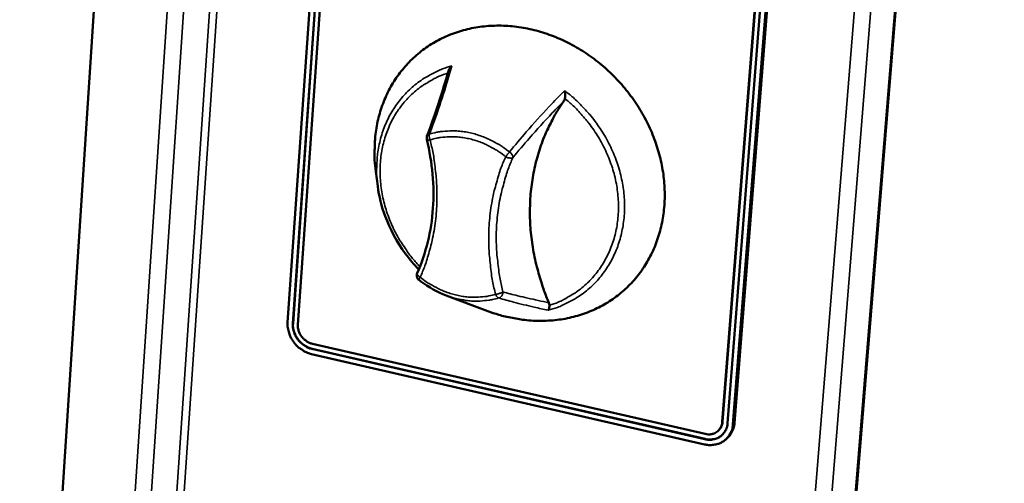
# Model space of a CAD drawing. Units: millimetres. Extents: x -322 to 5899, y 100 to 4100.
# Drawn here: x 3662 to 3837, y 3362 to 3444 of the extents above; entities that cross this region are included whole.
import ezdxf

# ---------------------------------------------------------------- set-up
doc = ezdxf.new("R2010")
doc.units = ezdxf.units.MM
doc.header["$LTSCALE"] = 20
doc.layers.add('Visible (ISO)', color=7, linetype='Continuous', lineweight=50)
doc.layers.add('Visible Narrow (ISO)', color=7, linetype='Continuous', lineweight=35)

msp = doc.modelspace()

# ---------------------------------------------------------------- linework, layer by layer
at = {"layer": 'Visible (ISO)'}
for p, q in [((3691.73, 3694.26), (3650.89, 3068.98)), ((3784.51, 3042.65), (3836.6, 3681.96)), ((3709.76, 3390.41), (3726.1, 3624.87)), ((3710.68, 3390.2), (3727.04, 3624.69)), ((3710.72, 3390.23), (3727.08, 3624.72)), ((3727.98, 3624.52), (3711.59, 3389.99)), ((3786.69, 3372.79), (3805.36, 3610.1)), ((3786.73, 3372.82), (3805.4, 3610.13)), ((3806.33, 3609.92), (3787.63, 3372.58)), ((3807.29, 3609.74), (3788.57, 3372.36)), ((3788.84, 3372.58), (3807.57, 3609.92)), ((3734.39, 3422.76), (3734.43, 3423.34)), ((3725.71, 3414.47), (3725.36, 3417.11)), ((3737.85, 3395.16), (3745.21, 3392.41)), ((3783.59, 3369.74), (3714.08, 3385.71)), ((3783.63, 3369.78), (3714.12, 3385.74)), ((3714.15, 3386.62), (3783.66, 3370.67)), ((3783.52, 3368.82), (3714.02, 3384.8)), ((3785.86, 3371.13), (3785.9, 3371.16)), ((3787.45, 3369.82), (3787.18, 3369.59))]:
    msp.add_line(p, q, dxfattribs=at)
at = {"layer": 'Visible (ISO)', "flags": 128}
for points in [[(3725.36, 3417.11, -0.014974), (3725.16, 3419.1, -0.026503), (3725.14, 3420.23, -0.003191), (3725.24, 3422.76, -0.014978), (3725.28, 3423.3, -0.015795), (3725.48, 3424.78, -0.015533), (3725.78, 3426.28, -0.016335), (3726.17, 3427.7, -0.016088), (3726.65, 3429.12, -0.016813), (3727.21, 3430.47, -0.0166), (3727.87, 3431.79, -0.017188), (3728.6, 3433.04, -0.017026), (3729.42, 3434.24, -0.01742), (3730.31, 3435.37, -0.017323), (3731.27, 3436.44, -0.017483), (3732.31, 3437.44, -0.017461), (3733.42, 3438.36, -0.01737), (3734.59, 3439.21, -0.017423), (3735.81, 3439.97, -0.017094), (3737.1, 3440.66, -0.017216), (3738.42, 3441.25, -0.016686), (3739.81, 3441.75, -0.016862), (3741.22, 3442.16, -0.016188), (3742.69, 3442.49, -0.016401), (3744.15, 3442.72, -0.015643), (3745.68, 3442.85, -0.015876), (3747.19, 3442.89, -0.015093), (3748.75, 3442.83, -0.015328), (3750.28, 3442.69, -0.014573), (3751.85, 3442.44, -0.014794), (3753.38, 3442.1, -0.014107), (3754.93, 3441.67, -0.014304), (3756.44, 3441.15, -0.013713), (3757.96, 3440.53, -0.013878), (3759.42, 3439.84, -0.013404), (3760.88, 3439.05, -0.013531), (3762.28, 3438.19, -0.013187), (3763.66, 3437.25, -0.013271), (3764.97, 3436.23, -0.013064), (3766.25, 3435.14, -0.013105), (3767.46, 3433.99, -0.013039), (3768.61, 3432.77, -0.013035), (3769.7, 3431.49, -0.013111), (3770.72, 3430.16, -0.013062), (3771.67, 3428.77, -0.01328), (3772.53, 3427.36, -0.013186), (3773.33, 3425.88, -0.013542), (3774.03, 3424.4, -0.013406), (3774.66, 3422.86, -0.013892), (3775.19, 3421.33, -0.013719), (3775.64, 3419.75, -0.014322), (3775.99, 3418.19, -0.014116), (3776.26, 3416.59, -0.014817), (3776.42, 3415.03, -0.014587), (3776.5, 3413.44, -0.015357), (3776.48, 3411.9, -0.015113), (3776.37, 3410.33, -0.015911), (3776.17, 3408.83, -0.01567), (3775.86, 3407.33, -0.016443), (3775.48, 3405.89, -0.016222), (3774.99, 3404.46, -0.016911), (3774.43, 3403.1, -0.016728), (3773.77, 3401.77, -0.017269), (3773.04, 3400.52, -0.017143), (3772.21, 3399.31, -0.017481), (3771.32, 3398.17, -0.017425), (3770.34, 3397.1, -0.017519), (3769.3, 3396.1, -0.017541), (3768.19, 3395.18, -0.017381), (3767.02, 3394.33, -0.017479), (3765.79, 3393.57, -0.017079), (3764.5, 3392.89, -0.017245), (3763.17, 3392.3, -0.016647), (3761.78, 3391.79, -0.016867), (3760.37, 3391.39, -0.016128), (3758.91, 3391.06, -0.016383), (3757.44, 3390.84, -0.015567), (3755.92, 3390.71, -0.015837), (3754.42, 3390.67, -0.015004), (3752.86, 3390.73, -0.015273), (3751.34, 3390.88, -0.014474), (3750.81, 3390.96, -0.003), (3748.26, 3391.46, -0.02573), (3747.14, 3391.74, -0.014478), (3745.21, 3392.41)], [(3755.99, 3393.89, -0.010398), (3755.13, 3396.06, -0.019097), (3754.73, 3397.26, -0.001596), (3753.87, 3400.22, -0.010391), (3753.75, 3400.68, -0.010755), (3753.38, 3402.39, -0.010627), (3753.08, 3404.13, -0.011034), (3752.86, 3405.85, -0.010893), (3752.71, 3407.59, -0.011332), (3752.65, 3409.29, -0.011182), (3752.66, 3411.02, -0.011641), (3752.74, 3412.7, -0.011487), (3752.91, 3414.4, -0.011953), (3753.15, 3416.05, -0.011799), (3753.47, 3417.7, -0.012253), (3753.86, 3419.3, -0.012105), (3754.33, 3420.89, -0.01253), (3754.87, 3422.43, -0.012395), (3755.49, 3423.95, -0.012769), (3755.7, 3424.41, -0.00235), (3756.94, 3426.85, -0.023263), (3757.51, 3427.84, -0.012761), (3758.67, 3429.57)], [(3732.99, 3397.93, -0.054639), (3732.81, 3398.11, -0.076862), (3732.72, 3398.27, -0.032059), (3732.65, 3398.48, -0.032454), (3732.61, 3398.69, -0.077837), (3732.62, 3398.87, -0.054997), (3732.7, 3399.12)], [(3714.02, 3384.8, -0.029014), (3713.27, 3385.02, -0.047925), (3712.85, 3385.22, -0.010963), (3712.06, 3385.72, -0.02873), (3711.77, 3385.93, -0.027715), (3711.3, 3386.38, -0.0278), (3710.88, 3386.88, -0.028246), (3710.52, 3387.41, -0.027915), (3710.22, 3387.99, -0.029784), (3710.09, 3388.32, -0.011678), (3709.84, 3389.19, -0.049611), (3709.76, 3389.65, -0.030082), (3709.76, 3390.41)], [(3714.08, 3385.71, -0.03443), (3713.38, 3385.93, -0.05501), (3712.96, 3386.15, -0.014956), (3712.27, 3386.65, -0.033959), (3711.98, 3386.9, -0.033353), (3711.57, 3387.37, -0.033191), (3711.23, 3387.89, -0.035029), (3711.06, 3388.24, -0.015791), (3710.78, 3389.03, -0.056799), (3710.69, 3389.48, -0.035541), (3710.68, 3390.2)], [(3714.12, 3385.74, -0.03443), (3713.42, 3385.96, -0.05501), (3713, 3386.18, -0.014956), (3712.31, 3386.68, -0.033959), (3712.02, 3386.93, -0.033353), (3711.61, 3387.4, -0.033192), (3711.27, 3387.93, -0.035029), (3711.1, 3388.27, -0.015791), (3710.82, 3389.06, -0.056799), (3710.73, 3389.51, -0.035542), (3710.72, 3390.23)], [(3711.59, 3389.99, 0.035548), (3711.6, 3389.45, 0.056807), (3711.67, 3389.11, 0.015796), (3711.88, 3388.52, 0.035036), (3712.01, 3388.26, 0.033197), (3712.26, 3387.87, 0.033359), (3712.57, 3387.52, 0.033964), (3712.78, 3387.33, 0.014961), (3713.31, 3386.95, 0.055016), (3713.62, 3386.79, 0.034435), (3714.15, 3386.62)], [(3788.57, 3372.36, -0.036789), (3788.47, 3371.65, -0.056335), (3788.32, 3371.2, -0.016134), (3787.95, 3370.49, -0.037267), (3787.76, 3370.2, -0.03843), (3787.38, 3369.77, -0.038445), (3786.94, 3369.41, -0.037244), (3786.44, 3369.11, -0.037717), (3785.91, 3368.9, -0.0347), (3785.57, 3368.82, -0.014427), (3784.74, 3368.7, -0.052956), (3784.26, 3368.7, -0.034342), (3783.52, 3368.82)], [(3787.63, 3372.58, -0.044698), (3787.53, 3371.91, -0.065575), (3787.36, 3371.48, -0.022374), (3786.98, 3370.85, -0.045489), (3786.75, 3370.57, -0.045796), (3786.33, 3370.21, -0.046042), (3785.85, 3369.94, -0.042775), (3785.51, 3369.82, -0.020323), (3784.76, 3369.66, -0.061834), (3784.28, 3369.63, -0.042011), (3783.59, 3369.74)], [(3783.66, 3370.67, 0.042017), (3784.18, 3370.58, 0.061841), (3784.54, 3370.6, 0.020325), (3785.1, 3370.72, 0.042781), (3785.36, 3370.82, 0.046038), (3785.71, 3371.02, 0.045797), (3786.03, 3371.29, 0.045481), (3786.2, 3371.5, 0.02237), (3786.49, 3371.97, 0.065565), (3786.62, 3372.29, 0.04469), (3786.69, 3372.79)], [(3785.9, 3371.16, 0.049719), (3786.22, 3371.5, 0.049719), (3786.48, 3371.89, 0.05146), (3786.65, 3372.34, 0.05146), (3786.73, 3372.82)], [(3787.45, 3369.82, 0.034086), (3787.92, 3370.26, 0.054476), (3788.15, 3370.58, 0.014231), (3788.4, 3371.04, 0.013609), (3788.63, 3371.52, 0.052085), (3788.75, 3371.93, 0.033324), (3788.84, 3372.58)], [(3786.54, 3370.38, -0.038809), (3786.04, 3370.04, -0.060943), (3785.68, 3369.89, -0.01792), (3785.2, 3369.77, -0.016646), (3784.68, 3369.68, -0.056491), (3784.26, 3369.67, -0.037325), (3783.63, 3369.78)]]:
    msp.add_lwpolyline(points, format="xyb", dxfattribs=at)
at = {"layer": 'Visible (ISO)'}
msp.add_open_spline([(3734.43, 3423.34), (3735.88, 3427.24), (3737.15, 3431.08), (3738.22, 3434.85)], degree=3, dxfattribs=at)
for points, knots in [([(3738.84, 3435.76), (3738.84, 3435.76), (3738.84, 3435.76), (3738.74, 3435.68), (3738.65, 3435.59), (3738.49, 3435.39), (3738.42, 3435.29), (3738.3, 3435.08), (3738.25, 3434.96), (3738.22, 3434.85)], [-0.1918092, -0.1918092, -0.1918092, -0.1918092, -0.1911824, -0.1911824, -0.153286, -0.153286, -0.1166624, -0.1166624, -0.0806947, -0.0806947, -0.0806947, -0.0806947]), ([(3758.84, 3429.98), (3758.85, 3430.1), (3758.87, 3430.23), (3758.88, 3430.52), (3758.87, 3430.7), (3758.84, 3431.05), (3758.82, 3431.22), (3758.79, 3431.38), (3758.79, 3431.38), (3758.79, 3431.38)], [-0.1525533, -0.1525533, -0.1525533, -0.1525533, -0.110052, -0.110052, -0.0538463, -0.0538463, 0, 0, 0.0006327, 0.0006327, 0.0006327, 0.0006327]), ([(3758.67, 3429.57), (3758.71, 3429.64), (3758.75, 3429.71), (3758.81, 3429.85), (3758.82, 3429.92), (3758.84, 3429.98)], [-0.16842568, -0.16842568, -0.16842568, -0.16842568, -0.14064147, -0.14064147, -0.11839762, -0.11839762, -0.11839762, -0.11839762]), ([(3732.7, 3399.12), (3734.25, 3402.62), (3735.21, 3406.55), (3735.76, 3414.54), (3735.39, 3418.71), (3734.39, 3422.76)], [0, 0, 0, 0, 1.303428, 1.303428, 2.584515, 2.584515, 2.584515, 2.584515]), ([(3732.97, 3399.76), (3732.11, 3400.65), (3731.3, 3401.6), (3729.08, 3404.63), (3727.87, 3406.89), (3726.39, 3410.92), (3725.94, 3412.71), (3725.71, 3414.47)], [0.398057, 0.398057, 0.398057, 0.398057, 0.766063, 0.766063, 1.518458, 1.518458, 2.076848, 2.076848, 2.076848, 2.076848]), ([(3737.85, 3395.16), (3736.27, 3395.75), (3734.73, 3396.6), (3733.23, 3397.74), (3733.11, 3397.84), (3732.99, 3397.93)], [0, 0, 0, 0, 0.5156655, 0.5156655, 0.5616487, 0.5616487, 0.5616487, 0.5616487]), ([(3755.88, 3392.54), (3755.88, 3392.55), (3755.88, 3392.55), (3755.91, 3392.58), (3755.94, 3392.62), (3756, 3392.73), (3756.02, 3392.8), (3756.06, 3392.97), (3756.08, 3393.09), (3756.09, 3393.28), (3756.1, 3393.35), (3756.1, 3393.42)], [-0.1918092, -0.1918092, -0.1918092, -0.1918092, -0.1911824, -0.1911824, -0.153286, -0.153286, -0.1166624, -0.1166624, -0.0700321, -0.0700321, -0.0471877, -0.0471877, -0.0471877, -0.0471877]), ([(3756.1, 3393.42), (3756.1, 3393.43), (3756.1, 3393.44), (3756.09, 3393.59), (3756.06, 3393.75), (3755.99, 3393.89)], [-0.05025211, -0.05025211, -0.05025211, -0.05025211, -0.04783958, -0.04783958, 0, 0, 0, 0])]:
    msp.add_open_spline(points, degree=3, knots=knots, dxfattribs=at)
at = {"layer": 'Visible Narrow (ISO)'}
for p, q in [((3662.8, 3061.22), (3705.21, 3696.04)), ((3665.59, 3061.49), (3708.15, 3695.53)), ((3670.38, 3067.8), (3712.79, 3694.72)), ((3714.12, 3694.49), (3671.64, 3067.92)), ((3836.44, 3681.86), (3784.35, 3042.32)), ((3831.87, 3678.94), (3779.94, 3037.72)), ((3777.13, 3037.44), (3828.7, 3676.91)), ((3710.68, 3390.2), (3710.72, 3390.23)), ((3714.08, 3385.71), (3714.12, 3385.74)), ((3786.69, 3372.79), (3786.73, 3372.82)), ((3788.84, 3372.58), (3788.57, 3372.36)), ((3783.59, 3369.74), (3783.63, 3369.78))]:
    msp.add_line(p, q, dxfattribs=at)
at = {"layer": 'Visible Narrow (ISO)', "flags": 128}
for points in [[(3738.84, 3435.76, 0.018576), (3737.2, 3435.24, 0.032192), (3736.29, 3434.85, 0.004747), (3734.4, 3433.85, 0.018631), (3733.93, 3433.58, 0.018932), (3732.83, 3432.82, 0.018899), (3731.8, 3431.98, 0.018887), (3730.83, 3431.06, 0.01895), (3729.93, 3430.08, 0.018624), (3729.11, 3429.02, 0.018776), (3728.37, 3427.92, 0.018175), (3727.7, 3426.73, 0.0184), (3727.12, 3425.52, 0.017596), (3726.63, 3424.23, 0.017872), (3726.23, 3422.93, 0.016947), (3725.91, 3421.56, 0.017248), (3725.69, 3420.2, 0.016288), (3725.64, 3419.67, 0.003734), (3725.51, 3417.36, 0.028526), (3725.53, 3416.31, 0.01628), (3725.71, 3414.47)], [(3733.18, 3400.26, -0.014167), (3731.89, 3401.69, -0.025409), (3731.24, 3402.53, -0.002884), (3729.85, 3404.58, -0.014138), (3729.58, 3405, -0.014446), (3728.86, 3406.29, -0.014318), (3728.22, 3407.62, -0.014805), (3727.66, 3408.96, -0.014621), (3727.18, 3410.35, -0.015274), (3726.8, 3411.73, -0.01504), (3726.49, 3413.15, -0.015838), (3726.28, 3414.53, -0.015564), (3726.16, 3415.95, -0.016473), (3726.12, 3417.33, -0.016172), (3726.18, 3418.73, -0.017142), (3726.33, 3420.07, -0.016834), (3726.57, 3421.42, -0.017797), (3726.89, 3422.71, -0.017505), (3727.31, 3423.99, -0.018378), (3727.8, 3425.2, -0.018128), (3728.39, 3426.39, -0.018823), (3729.05, 3427.51, -0.018641), (3729.8, 3428.58, -0.019078), (3730.62, 3429.58, -0.018981), (3731.51, 3430.52, -0.019106), (3732.47, 3431.38, -0.019107), (3733.49, 3432.17, -0.018905), (3733.93, 3432.46, -0.004876), (3735.71, 3433.51, -0.032633), (3736.57, 3433.93, -0.018848), (3738.13, 3434.51)], [(3755.88, 3392.54, 0.018369), (3757.51, 3393.05, 0.03188), (3758.42, 3393.43, 0.004664), (3760.31, 3394.39, 0.018422), (3760.78, 3394.66, 0.018809), (3761.87, 3395.39, 0.018726), (3762.92, 3396.21, 0.018808), (3763.89, 3397.11, 0.01882), (3764.8, 3398.07, 0.018588), (3765.63, 3399.11, 0.018692), (3766.39, 3400.2, 0.018179), (3767.07, 3401.37, 0.01836), (3767.66, 3402.57, 0.017629), (3768.18, 3403.84, 0.017868), (3768.59, 3405.13, 0.017001), (3768.93, 3406.48, 0.017273), (3769.17, 3407.84, 0.016352), (3769.33, 3409.26, 0.016633), (3769.39, 3410.66, 0.015731), (3769.36, 3412.12, 0.016), (3769.24, 3413.54, 0.015175), (3769.02, 3415.01, 0.015416), (3768.72, 3416.44, 0.014708), (3768.32, 3417.89, 0.01491), (3767.84, 3419.29, 0.014347), (3767.26, 3420.7, 0.014502), (3766.62, 3422.06, 0.0141), (3765.88, 3423.41, 0.014203), (3765.07, 3424.7, 0.013973), (3764.18, 3425.95, 0.01402), (3763.23, 3427.16, 0.013966), (3762.89, 3427.54, 0.002821), (3761.13, 3429.4, 0.025219), (3760.33, 3430.15, 0.013995), (3758.79, 3431.38)], [(3758.84, 3429.98, -0.014317), (3760.31, 3428.72, -0.02572), (3761.07, 3427.95, -0.002946), (3762.73, 3426.06, -0.014286), (3763.06, 3425.66, -0.014409), (3763.94, 3424.44, -0.014338), (3764.76, 3423.17, -0.014648), (3765.5, 3421.87, -0.014519), (3766.16, 3420.52, -0.015009), (3766.73, 3419.16, -0.014826), (3767.23, 3417.75, -0.015484), (3767.62, 3416.36, -0.015253), (3767.94, 3414.92, -0.016055), (3768.16, 3413.51, -0.015787), (3768.28, 3412.07, -0.016697), (3768.32, 3410.67, -0.016407), (3768.26, 3409.25, -0.017371), (3768.11, 3407.89, -0.01708), (3767.86, 3406.52, -0.018026), (3767.53, 3405.22, -0.017757), (3767.1, 3403.93, -0.018599), (3766.6, 3402.71, -0.01838), (3765.99, 3401.51, -0.019026), (3765.32, 3400.39, -0.018881), (3764.55, 3399.31, -0.019251), (3763.72, 3398.31, -0.019199), (3762.81, 3397.37, -0.019241), (3761.83, 3396.51, -0.019291), (3760.8, 3395.73, -0.018997), (3760.34, 3395.44, -0.004935), (3758.54, 3394.4, -0.032767), (3757.67, 3393.98, -0.018938), (3756.1, 3393.42)], [(3749.04, 3420.54, 0.015972), (3747.88, 3421.41, 0.028141), (3747.18, 3421.84, 0.003612), (3745.57, 3422.7, 0.015946), (3745.2, 3422.89, 0.01671), (3744.18, 3423.3, 0.016446), (3743.13, 3423.65, 0.017391), (3742.09, 3423.92, 0.017081), (3741.01, 3424.12, 0.018155), (3739.97, 3424.24, 0.017821), (3738.9, 3424.28, 0.018947), (3738.47, 3424.27, 0.00497), (3736.84, 3424.14, 0.033348), (3736.11, 3424.02, 0.018961), (3734.86, 3423.69)], [(3733.23, 3398.39, 0.012485), (3734.06, 3400.42, 0.022878), (3734.44, 3401.56, 0.002264), (3735.22, 3404.37, 0.012485), (3735.34, 3404.88, 0.011998), (3735.68, 3406.6, 0.012151), (3735.93, 3408.32, 0.011658), (3736.1, 3410.09, 0.011811), (3736.18, 3411.85, 0.011332), (3736.19, 3413.66, 0.011479), (3736.11, 3415.44, 0.011029), (3736.07, 3415.95, 0.001785), (3735.71, 3419.07, 0.020138), (3735.5, 3420.36, 0.011032), (3734.98, 3422.69)], [(3734.39, 3422.76, 0.037194), (3734.48, 3422.71, 0.037194), (3734.57, 3422.68, 0.080577), (3734.78, 3422.65, 0.080577), (3734.98, 3422.69)], [(3734.86, 3423.69, 0.065232), (3734.71, 3423.64, 0.065232), (3734.59, 3423.56, 0.056691), (3734.49, 3423.46, 0.056691), (3734.43, 3423.34)], [(3734.98, 3422.69, -0.042627), (3734.89, 3422.95, -0.042627), (3734.84, 3423.22, -0.035702), (3734.83, 3423.46, -0.035702), (3734.86, 3423.69)], [(3734.98, 3422.69, -0.018961), (3736.16, 3423, -0.033347), (3736.85, 3423.11, -0.004969), (3738.39, 3423.23, -0.018947), (3738.8, 3423.24, -0.017818), (3739.8, 3423.2, -0.018154), (3740.79, 3423.09, -0.017078), (3741.8, 3422.9, -0.017389), (3742.78, 3422.65, -0.016442), (3743.77, 3422.32, -0.016708), (3744.73, 3421.93, -0.015942), (3745.08, 3421.76, -0.00361), (3746.6, 3420.94, -0.028136), (3747.26, 3420.53, -0.015969), (3748.35, 3419.71)], [(3749.04, 3420.54, 0.009071), (3748.86, 3420.35, 0.009071), (3748.69, 3420.15, 0.009349), (3748.52, 3419.93, 0.009349), (3748.35, 3419.71)], [(3749.62, 3419.53, 0.048682), (3749.62, 3419.73, 0.080931), (3749.6, 3419.85, 0.030344), (3749.52, 3420.01, 0.020798), (3749.39, 3420.22, 0.054976), (3749.26, 3420.37, 0.040166), (3749.04, 3420.54)], [(3748.35, 3419.71, 0.01248), (3747.51, 3417.67, 0.022845), (3747.13, 3416.52, 0.002255), (3746.34, 3413.7, 0.012481), (3746.21, 3413.19, 0.012004), (3745.88, 3411.46, 0.012166), (3745.63, 3409.74, 0.011678), (3745.45, 3407.96, 0.011839), (3745.37, 3406.2, 0.011359), (3745.36, 3404.39, 0.011515), (3745.43, 3402.61, 0.011058), (3745.48, 3402.1, 0.001796), (3745.83, 3398.99, 0.020192), (3746.04, 3397.7, 0.011061), (3746.56, 3395.37)], [(3747.86, 3395.78, -0.011064), (3747.36, 3398.05, -0.020197), (3747.16, 3399.31, -0.001797), (3746.81, 3402.34, -0.011061), (3746.77, 3402.84, -0.011518), (3746.7, 3404.58, -0.011362), (3746.7, 3406.34, -0.011842), (3746.79, 3408.06, -0.011681), (3746.96, 3409.79, -0.012168), (3747.2, 3411.47, -0.012007), (3747.53, 3413.16, -0.012483), (3747.66, 3413.66, -0.002255), (3748.42, 3416.41, -0.022848), (3748.79, 3417.53, -0.012482), (3749.62, 3419.53)], [(3748.35, 3419.71, 0.033673), (3748.63, 3419.57, 0.046765), (3748.84, 3419.51, 0.016708), (3749.13, 3419.46, 0.027349), (3749.3, 3419.44, 0.077304), (3749.42, 3419.45, 0.042867), (3749.62, 3419.53)], [(3733.23, 3398.39, -0.042572), (3733.03, 3398.51, -0.052913), (3732.9, 3398.64, -0.022614), (3732.76, 3398.8, -0.043556), (3732.71, 3398.89, -0.103918), (3732.69, 3398.97, -0.059769), (3732.7, 3399.12)], [(3732.99, 3397.93, -0.022507), (3733.01, 3398.01, -0.022507), (3733.03, 3398.08, -0.056662), (3733.11, 3398.25, -0.056662), (3733.23, 3398.39)], [(3746.56, 3395.37, -0.018914), (3745.37, 3395.07, -0.033272), (3744.69, 3394.96, -0.004936), (3743.14, 3394.85, -0.018898), (3742.74, 3394.84, -0.017732), (3741.73, 3394.89, -0.018092), (3740.75, 3395, -0.016987), (3739.75, 3395.2, -0.017319), (3738.77, 3395.45, -0.016351), (3737.78, 3395.79, -0.016634), (3736.83, 3396.18, -0.015851), (3736.48, 3396.35, -0.003578), (3734.97, 3397.17, -0.028001), (3734.31, 3397.58, -0.015879), (3733.23, 3398.39)], [(3737.85, 3395.16, 0.015516), (3739.03, 3394.75, 0.027346), (3739.72, 3394.58, 0.003416), (3741.28, 3394.3, 0.015513), (3741.62, 3394.25, 0.016434), (3742.55, 3394.17, 0.016133), (3743.51, 3394.16, 0.017083), (3743.86, 3394.18, 0.004086), (3745.35, 3394.32, 0.030401), (3746, 3394.43, 0.017092), (3747.13, 3394.72)], [(3747.86, 3395.78, -0.01924), (3747.65, 3395.66, -0.038993), (3747.54, 3395.61, -0.006881), (3747.35, 3395.55, -0.004832), (3747.06, 3395.46, -0.027323), (3746.88, 3395.42, -0.016306), (3746.56, 3395.37)], [(3746.56, 3395.37, 0.062406), (3746.66, 3395.14, 0.062406), (3746.82, 3394.93, 0.044766), (3746.97, 3394.82, 0.044766), (3747.13, 3394.72)], [(3747.13, 3394.72, 0.055197), (3747.37, 3394.83, 0.079245), (3747.52, 3394.94, 0.033662), (3747.66, 3395.12, 0.031843), (3747.78, 3395.32, 0.074844), (3747.84, 3395.51, 0.053597), (3747.86, 3395.78)]]:
    msp.add_lwpolyline(points, format="xyb", dxfattribs=at)
at = {"layer": 'Visible Narrow (ISO)'}
for points, knots in [([(3734.86, 3423.69), (3735.35, 3424.99), (3735.82, 3426.28), (3736.85, 3429.24), (3737.4, 3430.91), (3737.9, 3432.57), (3738.23, 3433.64), (3738.54, 3434.71), (3738.84, 3435.76)], [-2.775089, -2.775089, -2.775089, -2.775089, -2.212534, -2.212534, -1.475023, -1.475023, -1.475023, -0.999075, -0.999075, -0.999075, -0.999075]), ([(3758.79, 3431.38), (3757.87, 3430.46), (3756.96, 3429.52), (3756.06, 3428.57), (3754.67, 3427.1), (3753.32, 3425.61), (3750.99, 3422.92), (3750, 3421.74), (3749.04, 3420.54)], [-1.950971, -1.950971, -1.950971, -1.950971, -1.475023, -1.475023, -1.475023, -0.737511, -0.737511, -0.174957, -0.174957, -0.174957, -0.174957]), ([(3749.62, 3419.53), (3750.58, 3420.7), (3751.57, 3421.86), (3753.88, 3424.51), (3755.23, 3425.99), (3756.6, 3427.44), (3757.28, 3428.15), (3757.97, 3428.86), (3758.67, 3429.57)], [0.174957, 0.174957, 0.174957, 0.174957, 0.737511, 0.737511, 1.475023, 1.475023, 1.475023, 1.840035, 1.840035, 1.840035, 1.840035]), ([(3747.13, 3394.72), (3747.99, 3394.47), (3748.86, 3394.23), (3750.94, 3393.68), (3752.16, 3393.38), (3753.41, 3393.09), (3754.22, 3392.9), (3755.04, 3392.72), (3755.88, 3392.54)], [-2.775089, -2.775089, -2.775089, -2.775089, -2.212534, -2.212534, -1.475023, -1.475023, -1.475023, -0.999075, -0.999075, -0.999075, -0.999075]), ([(3755.99, 3393.89), (3755.36, 3394.02), (3754.74, 3394.15), (3754.12, 3394.28), (3752.88, 3394.55), (3751.67, 3394.82), (3749.6, 3395.33), (3748.72, 3395.55), (3747.86, 3395.78)], [1.110011, 1.110011, 1.110011, 1.110011, 1.475023, 1.475023, 1.475023, 2.212534, 2.212534, 2.775089, 2.775089, 2.775089, 2.775089])]:
    msp.add_open_spline(points, degree=3, knots=knots, dxfattribs=at)

doc.saveas('drawing.dxf')
